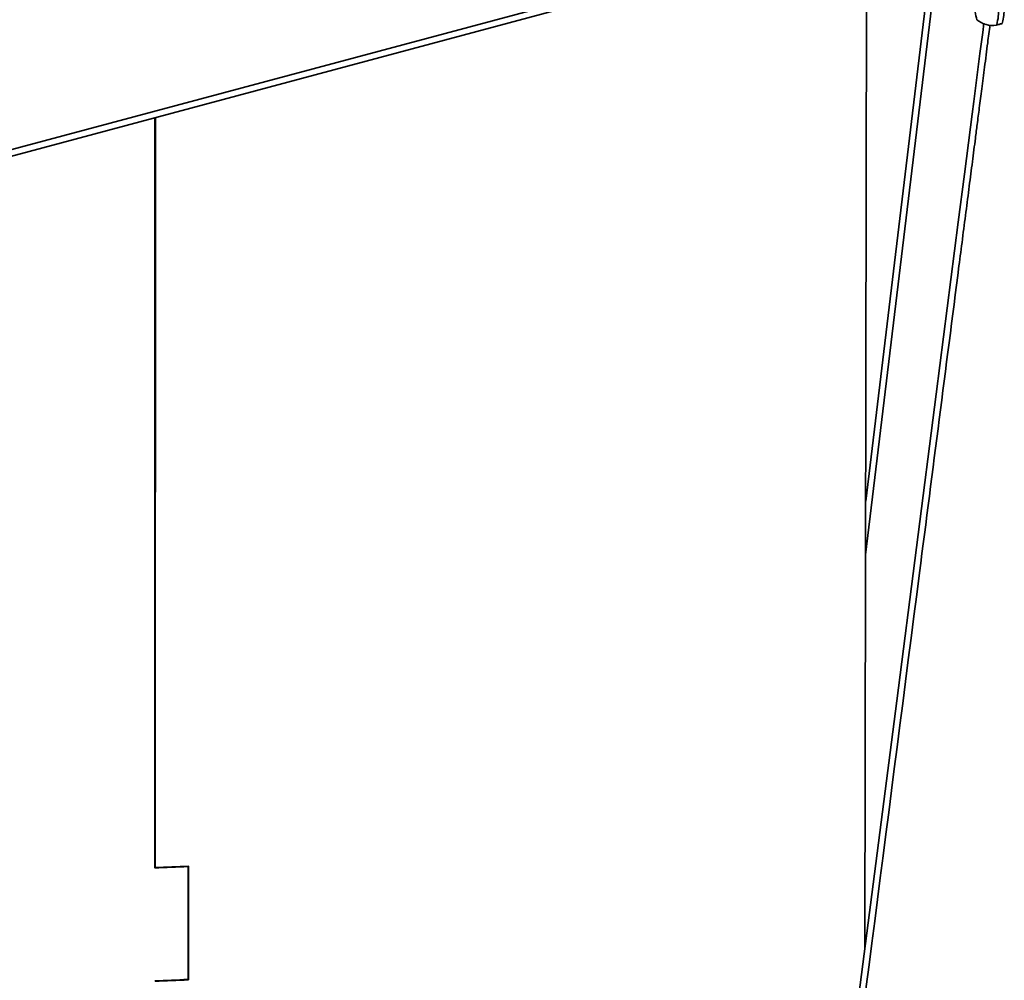
# Model space of a CAD drawing. Units: inches. Extents: x 2 to 154, y 1 to 99.
# Drawn here: x 96 to 99, y 44 to 47 of the extents above; entities that cross this region are included whole.
import ezdxf

# ---------------------------------------------------------------- set-up
doc = ezdxf.new("R2010")
doc.units = ezdxf.units.IN
doc.header["$MEASUREMENT"] = 0
doc.linetypes.add('SLD-Solid', pattern=[0])

msp = doc.modelspace()

# ---------------------------------------------------------------- linework, layer by layer
at = {"color": 7, "linetype": 'SLD-Solid', "lineweight": 35}
for p, q in [((94.8724272, 46.1214479), (98.6342372, 47.1292783)), ((98.2560819, 45.02015), (98.5059251, 47.0949021)), ((98.4849012, 47.0892696), (98.2563784, 45.1915675)), ((98.2539086, 43.7638868), (98.2595568, 47.0288973)), ((95.9806115, 44.01796), (95.9811557, 46.4184885)), ((95.9811961, 44.0205357), (95.9817397, 46.418645)), ((95.981851, 44.0192077), (95.982395, 46.4188205)), ((95.9817795, 44.0193527), (95.9799567, 44.019288)), ((95.981851, 44.0192077), (95.9811961, 44.0205357)), ((96.0871428, 44.0223302), (96.0865625, 44.0235068)), ((96.0870608, 43.661205), (96.0871428, 44.0223302)), ((96.0876375, 43.661388), (96.08772, 44.0249207)), ((96.088293, 43.6600588), (96.0883755, 44.0235916)), ((96.088293, 43.6600588), (96.0876375, 43.661388))]:
    msp.add_line(p, q, dxfattribs=at)
at = {"color": 8, "linetype": 'SLD-Solid', "lineweight": 35}
msp.add_line((98.634854, 47.1499555), (94.8864372, 46.1457133), dxfattribs=at)
at = {"color": 7, "linetype": 'SLD-Solid', "lineweight": 35, "flags": 128}
msp.add_lwpolyline([(98.6344734, 46.7202627), (98.6307417, 46.6912738), (98.6219751, 46.6231709), (98.6142878, 46.5634533), (98.6077885, 46.5129639), (98.6022906, 46.4702541), (98.5970311, 46.4293962), (98.5917178, 46.3881206), (98.5723027, 46.2372966), (98.5525032, 46.0834861), (98.4817858, 45.5341259), (98.3555048, 44.5531254), (98.130003, 42.8013389), (97.8737509, 40.8106724), (97.7456249, 39.8153392), (97.7296091, 39.6909225), (97.7135934, 39.5665059), (97.6975776, 39.4420892), (97.6821102, 39.3219326), (97.6762529, 39.2764308), (97.6705842, 39.2323935), (97.6650806, 39.1896399), (97.6586439, 39.1396365), (97.6506723, 39.0777086), (97.6428571, 39.0169928), (97.6339766, 38.947996), (97.624031, 38.8707179), (97.6158732, 38.8073247), (97.6071168, 38.7392732), (97.6025141, 38.7035006), (97.6011683, 38.6939006)], dxfattribs=at)
at = {"color": 7, "linetype": 'SLD-Solid', "lineweight": 35}
for centre, radius, start, end in [((98.6617986, 46.7914134), 0.0778795, 230.0404072, 279.9636706), ((95.6461309, 53.4721401), 9.4600951, 272.02622964, 272.67199005), ((95.6462099, 53.4714264), 9.458176, 272.03367522, 272.67952923), ((95.6461297, 53.1087373), 9.4578162, 272.02622918, 272.6721448), ((95.6462087, 53.1056008), 9.4558819, 272.03367655, 272.67968686)]:
    msp.add_arc(centre, radius, start, end, dxfattribs=at)
for points, knots in [([(98.6117807, 46.7317189), (98.6100361, 46.7399794), (98.6065092, 46.7566792), (98.6043767, 46.7830109), (98.6050717, 46.8101342), (98.6085765, 46.8333657), (98.612461, 46.8465115), (98.6138808, 46.8513164)], [0, 0, 0, 0, 0.198813765, 0.401931174, 0.630133026, 0.864809011, 1, 1, 1, 1]), ([(98.6929513, 46.7194445), (98.6937328, 46.7224477), (98.6963313, 46.7324338), (98.6991581, 46.7504843), (98.7004681, 46.7750586), (98.6988565, 46.8017368), (98.6950923, 46.8240557), (98.6917585, 46.8367205), (98.6908512, 46.8401673)], [0, 0, 0, 0, 0.082698671, 0.27497969, 0.467270515, 0.691693056, 0.916092245, 1, 1, 1, 1]), ([(98.6731735, 46.8354313), (98.6747223, 46.8293216), (98.6782599, 46.8153664), (98.6814753, 46.7930453), (98.6827813, 46.7678971), (98.6812243, 46.7419792), (98.6778735, 46.7242125), (98.6754536, 46.7153663), (98.6752736, 46.7147085)], [0, 0, 0, 0, 0.148293885, 0.33872314, 0.53288294, 0.754344717, 0.981731262, 1, 1, 1, 1]), ([(97.6387592, 38.8269699), (97.6388445, 38.8276326), (97.6410824, 38.8450113), (97.6452908, 38.8776982), (97.6512035, 38.9236244), (97.6565725, 38.9653306), (97.6618869, 39.0066141), (97.6671462, 39.0474699), (97.6725484, 39.0894365), (97.6778046, 39.1302685), (97.6877884, 39.2078267), (97.7025712, 39.3226653), (97.7389802, 39.6055047), (97.8107049, 40.1626904), (97.9504826, 41.2485384), (98.1625626, 42.8960584), (98.3749714, 44.5461338), (98.5164819, 45.6454427), (98.5659936, 46.0300691), (98.5769578, 46.1152433), (98.5875827, 46.1977817), (98.5977262, 46.2765803), (98.6061967, 46.342382), (98.6135535, 46.3995331), (98.6203112, 46.4520294), (98.628167, 46.5130562), (98.6371209, 46.5826134), (98.6459091, 46.6508835), (98.6517126, 46.6959678), (98.6541655, 46.7150228)], [0, 0, 0, 0, 0.0002518931, 0.006605688, 0.0124252161, 0.0177104776, 0.0224614727, 0.028121735, 0.0332470437, 0.0384229721, 0.0436510793, 0.0627444987, 0.0820990113, 0.1512222705, 0.2746566619, 0.495075218, 0.7778168447, 0.9022231604, 0.9131709162, 0.9241002565, 0.9346171222, 0.9445623962, 0.9540694279, 0.9596432065, 0.9662984407, 0.9740351303, 0.9828532753, 0.9927528759, 1, 1, 1, 1]), ([(98.6752736, 46.7147085), (98.6760007, 46.7148961), (98.6808497, 46.7161478), (98.6875564, 46.7179366), (98.6914625, 46.7190284), (98.6929513, 46.7194445)], [0, 0, 0, 0, 0.098415849, 0.656356185, 1, 1, 1, 1])]:
    msp.add_open_spline(points, degree=3, knots=knots, dxfattribs=at)

doc.saveas('drawing.dxf')
